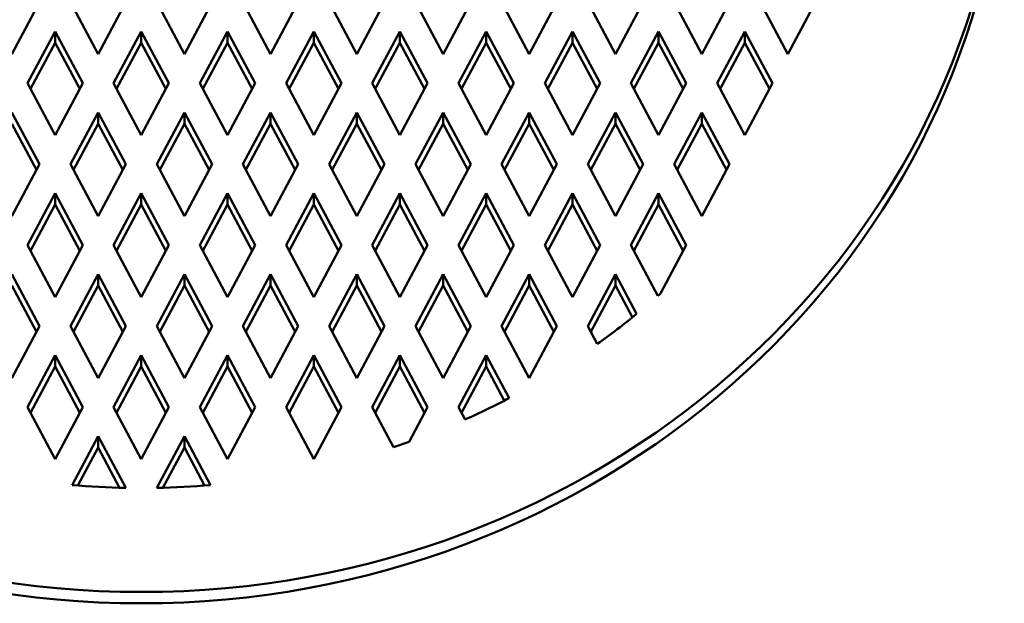
# Model space of a CAD drawing. Units: millimetres. Extents: x 409 to 2632, y 391 to 2732.
# Drawn here: x 1451 to 1540, y 391 to 444 of the extents above; entities that cross this region are included whole.
import ezdxf

# ---------------------------------------------------------------- set-up
doc = ezdxf.new("R2010")
doc.units = ezdxf.units.MM
doc.layers.add('Widoczne (ISO)', color=7, linetype='Continuous', lineweight=50)

msp = doc.modelspace()

# ---------------------------------------------------------------- linework, layer by layer
at = {"layer": 'Widoczne (ISO)'}
for p, q in [((1450.184, 440.892), (1452.684, 445.59)), ((1455.479, 445.59), (1457.979, 440.892)), ((1457.979, 440.892), (1460.479, 445.59)), ((1463.274, 445.59), (1465.774, 440.892)), ((1465.774, 440.892), (1468.274, 445.59)), ((1471.069, 445.59), (1473.569, 440.892)), ((1473.569, 440.892), (1476.069, 445.59)), ((1478.864, 445.59), (1481.364, 440.892)), ((1481.364, 440.892), (1483.864, 445.59)), ((1486.659, 445.59), (1489.159, 440.892)), ((1489.159, 440.892), (1491.659, 445.59)), ((1494.455, 445.59), (1496.955, 440.892)), ((1496.955, 440.892), (1499.455, 445.59)), ((1502.25, 445.59), (1504.75, 440.892)), ((1504.75, 440.892), (1507.25, 445.59)), ((1510.045, 445.59), (1512.545, 440.892)), ((1512.545, 440.892), (1515.045, 445.59)), ((1517.84, 445.59), (1520.34, 440.892)), ((1520.34, 440.892), (1522.84, 445.59)), ((1454.082, 442.963), (1451.582, 438.265)), ((1456.582, 438.265), (1454.082, 442.963)), ((1454.082, 441.937), (1454.082, 442.963)), ((1461.877, 442.963), (1459.377, 438.265)), ((1464.377, 438.265), (1461.877, 442.963)), ((1461.877, 441.937), (1461.877, 442.963)), ((1469.672, 442.963), (1467.172, 438.265)), ((1472.172, 438.265), (1469.672, 442.963)), ((1469.672, 442.963), (1469.672, 441.937)), ((1477.467, 442.963), (1474.967, 438.265)), ((1479.967, 438.265), (1477.467, 442.963)), ((1477.467, 442.963), (1477.467, 441.937)), ((1485.262, 442.963), (1482.762, 438.265)), ((1487.762, 438.265), (1485.262, 442.963)), ((1485.262, 442.963), (1485.262, 441.937)), ((1493.057, 442.963), (1490.557, 438.265)), ((1495.557, 438.265), (1493.057, 442.963)), ((1493.057, 442.963), (1493.057, 441.937)), ((1500.852, 442.963), (1498.352, 438.265)), ((1503.352, 438.265), (1500.852, 442.963)), ((1500.852, 442.963), (1500.852, 441.937)), ((1508.647, 442.963), (1506.147, 438.265)), ((1511.147, 438.265), (1508.647, 442.963)), ((1508.647, 442.963), (1508.647, 441.937)), ((1516.442, 442.963), (1513.942, 438.265)), ((1518.942, 438.265), (1516.442, 442.963)), ((1516.442, 442.963), (1516.442, 441.937)), ((1454.082, 441.937), (1451.855, 437.752)), ((1456.309, 437.752), (1454.082, 441.937)), ((1461.877, 441.937), (1459.65, 437.752)), ((1464.104, 437.752), (1461.877, 441.937)), ((1469.672, 441.937), (1467.445, 437.752)), ((1471.899, 437.752), (1469.672, 441.937)), ((1477.467, 441.937), (1475.24, 437.752)), ((1479.694, 437.752), (1477.467, 441.937)), ((1485.262, 441.937), (1483.035, 437.752)), ((1487.489, 437.752), (1485.262, 441.937)), ((1493.057, 441.937), (1490.83, 437.752)), ((1495.284, 437.752), (1493.057, 441.937)), ((1500.852, 441.937), (1498.625, 437.752)), ((1503.079, 437.752), (1500.852, 441.937)), ((1508.647, 441.937), (1506.42, 437.752)), ((1510.874, 437.752), (1508.647, 441.937)), ((1516.442, 441.937), (1514.215, 437.752)), ((1518.669, 437.752), (1516.442, 441.937)), ((1451.582, 438.265), (1454.082, 433.567)), ((1454.082, 433.567), (1456.582, 438.265)), ((1459.377, 438.265), (1461.877, 433.567)), ((1461.877, 433.567), (1464.377, 438.265)), ((1467.172, 438.265), (1469.672, 433.567)), ((1469.672, 433.567), (1472.172, 438.265)), ((1474.967, 438.265), (1477.467, 433.567)), ((1477.467, 433.567), (1479.967, 438.265)), ((1482.762, 438.265), (1485.262, 433.567)), ((1485.262, 433.567), (1487.762, 438.265)), ((1490.557, 438.265), (1493.057, 433.567)), ((1493.057, 433.567), (1495.557, 438.265)), ((1498.352, 438.265), (1500.852, 433.567)), ((1500.852, 433.567), (1503.352, 438.265)), ((1506.147, 438.265), (1508.647, 433.567)), ((1508.647, 433.567), (1511.147, 438.265)), ((1513.942, 438.265), (1516.442, 433.567)), ((1516.442, 433.567), (1518.942, 438.265)), ((1452.684, 430.94), (1450.184, 435.638)), ((1457.979, 435.638), (1455.479, 430.94)), ((1460.479, 430.94), (1457.979, 435.638)), ((1457.979, 434.612), (1457.979, 435.638)), ((1465.774, 435.638), (1463.274, 430.94)), ((1468.274, 430.94), (1465.774, 435.638)), ((1465.774, 435.638), (1465.774, 434.612)), ((1473.569, 435.638), (1471.069, 430.94)), ((1476.069, 430.94), (1473.569, 435.638)), ((1473.569, 435.638), (1473.569, 434.612)), ((1481.364, 435.638), (1478.864, 430.94)), ((1483.864, 430.94), (1481.364, 435.638)), ((1481.364, 435.638), (1481.364, 434.612)), ((1489.159, 435.638), (1486.659, 430.94)), ((1491.659, 430.94), (1489.159, 435.638)), ((1489.159, 435.638), (1489.159, 434.612)), ((1496.955, 435.638), (1494.455, 430.94)), ((1499.455, 430.94), (1496.955, 435.638)), ((1496.955, 435.638), (1496.955, 434.612)), ((1504.75, 435.638), (1502.25, 430.94)), ((1507.25, 430.94), (1504.75, 435.638)), ((1504.75, 435.638), (1504.75, 434.612)), ((1512.545, 435.638), (1510.045, 430.94)), ((1515.045, 430.94), (1512.545, 435.638)), ((1512.545, 435.638), (1512.545, 434.612)), ((1452.411, 430.427), (1450.184, 434.612)), ((1457.979, 434.612), (1455.752, 430.427)), ((1460.206, 430.427), (1457.979, 434.612)), ((1465.774, 434.612), (1463.547, 430.427)), ((1468.001, 430.427), (1465.774, 434.612)), ((1473.569, 434.612), (1471.342, 430.427)), ((1475.796, 430.427), (1473.569, 434.612)), ((1481.364, 434.612), (1479.137, 430.427)), ((1483.591, 430.427), (1481.364, 434.612)), ((1489.159, 434.612), (1486.932, 430.427)), ((1491.386, 430.427), (1489.159, 434.612)), ((1496.955, 434.612), (1494.728, 430.427)), ((1499.182, 430.427), (1496.955, 434.612)), ((1504.75, 434.612), (1502.523, 430.427)), ((1506.977, 430.427), (1504.75, 434.612)), ((1512.545, 434.612), (1510.318, 430.427)), ((1514.772, 430.427), (1512.545, 434.612)), ((1450.184, 426.242), (1452.684, 430.94)), ((1455.479, 430.94), (1457.979, 426.242)), ((1457.979, 426.242), (1460.479, 430.94)), ((1463.274, 430.94), (1465.774, 426.242)), ((1465.774, 426.242), (1468.274, 430.94)), ((1471.069, 430.94), (1473.569, 426.242)), ((1473.569, 426.242), (1476.069, 430.94)), ((1478.864, 430.94), (1481.364, 426.242)), ((1481.364, 426.242), (1483.864, 430.94)), ((1486.659, 430.94), (1489.159, 426.242)), ((1489.159, 426.242), (1491.659, 430.94)), ((1494.455, 430.94), (1496.955, 426.242)), ((1496.955, 426.242), (1499.455, 430.94)), ((1502.25, 430.94), (1504.75, 426.242)), ((1504.75, 426.242), (1507.25, 430.94)), ((1510.045, 430.94), (1512.545, 426.242)), ((1512.545, 426.242), (1515.045, 430.94)), ((1454.082, 428.313), (1451.582, 423.615)), ((1456.582, 423.615), (1454.082, 428.313)), ((1454.082, 428.313), (1454.082, 427.287)), ((1461.877, 428.313), (1459.377, 423.615)), ((1464.377, 423.615), (1461.877, 428.313)), ((1461.877, 428.313), (1461.877, 427.287)), ((1469.672, 428.313), (1467.172, 423.615)), ((1472.172, 423.615), (1469.672, 428.313)), ((1469.672, 428.313), (1469.672, 427.287)), ((1477.467, 428.313), (1474.967, 423.615)), ((1479.967, 423.615), (1477.467, 428.313)), ((1477.467, 428.313), (1477.467, 427.287)), ((1485.262, 428.313), (1482.762, 423.615)), ((1487.762, 423.615), (1485.262, 428.313)), ((1485.262, 428.313), (1485.262, 427.287)), ((1493.057, 428.313), (1490.557, 423.615)), ((1495.557, 423.615), (1493.057, 428.313)), ((1493.057, 428.313), (1493.057, 427.287)), ((1500.852, 428.313), (1498.352, 423.615)), ((1503.352, 423.615), (1500.852, 428.313)), ((1500.852, 428.313), (1500.852, 427.287)), ((1508.647, 428.313), (1506.147, 423.615)), ((1511.147, 423.615), (1508.647, 428.313)), ((1508.647, 428.313), (1508.647, 427.287)), ((1454.082, 427.287), (1451.855, 423.102)), ((1456.309, 423.102), (1454.082, 427.287)), ((1461.877, 427.287), (1459.65, 423.102)), ((1464.104, 423.102), (1461.877, 427.287)), ((1469.672, 427.287), (1467.445, 423.102)), ((1471.899, 423.102), (1469.672, 427.287)), ((1477.467, 427.287), (1475.24, 423.102)), ((1479.694, 423.102), (1477.467, 427.287)), ((1485.262, 427.287), (1483.035, 423.102)), ((1487.489, 423.102), (1485.262, 427.287)), ((1493.057, 427.287), (1490.83, 423.102)), ((1495.284, 423.102), (1493.057, 427.287)), ((1500.852, 427.287), (1498.625, 423.102)), ((1503.079, 423.102), (1500.852, 427.287)), ((1508.647, 427.287), (1506.42, 423.102)), ((1510.874, 423.102), (1508.647, 427.287)), ((1451.582, 423.615), (1454.082, 418.917)), ((1454.082, 418.917), (1456.582, 423.615)), ((1459.377, 423.615), (1461.877, 418.917)), ((1461.877, 418.917), (1464.377, 423.615)), ((1467.172, 423.615), (1469.672, 418.917)), ((1469.672, 418.917), (1472.172, 423.615)), ((1474.967, 423.615), (1477.467, 418.917)), ((1477.467, 418.917), (1479.967, 423.615)), ((1482.762, 423.615), (1485.262, 418.917)), ((1485.262, 418.917), (1487.762, 423.615)), ((1490.557, 423.615), (1493.057, 418.917)), ((1493.057, 418.917), (1495.557, 423.615)), ((1498.352, 423.615), (1500.852, 418.917)), ((1500.852, 418.917), (1503.352, 423.615)), ((1506.147, 423.615), (1508.584, 419.035)), ((1508.823, 419.247), (1511.147, 423.615)), ((1452.684, 416.29), (1450.184, 420.989)), ((1457.979, 420.989), (1455.479, 416.29)), ((1460.479, 416.29), (1457.979, 420.989)), ((1457.979, 420.989), (1457.979, 419.962)), ((1465.774, 420.989), (1463.274, 416.29)), ((1468.274, 416.29), (1465.774, 420.989)), ((1465.774, 420.989), (1465.774, 419.962)), ((1473.569, 420.989), (1471.069, 416.29)), ((1476.069, 416.29), (1473.569, 420.989)), ((1473.569, 420.989), (1473.569, 419.962)), ((1481.364, 420.989), (1478.864, 416.29)), ((1483.864, 416.29), (1481.364, 420.989)), ((1481.364, 420.989), (1481.364, 419.962)), ((1489.159, 420.989), (1486.659, 416.29)), ((1491.659, 416.29), (1489.159, 420.989)), ((1489.159, 420.989), (1489.159, 419.962)), ((1496.955, 420.989), (1494.455, 416.29)), ((1499.455, 416.29), (1496.955, 420.989)), ((1496.955, 420.989), (1496.955, 419.962)), ((1504.75, 420.989), (1502.25, 416.29)), ((1506.66, 417.399), (1504.75, 420.989)), ((1504.75, 420.989), (1504.75, 419.962)), ((1452.411, 415.777), (1450.184, 419.962)), ((1457.979, 419.962), (1455.752, 415.777)), ((1460.206, 415.777), (1457.979, 419.962)), ((1465.774, 419.962), (1463.547, 415.777)), ((1468.001, 415.777), (1465.774, 419.962)), ((1473.569, 419.962), (1471.342, 415.777)), ((1475.796, 415.777), (1473.569, 419.962)), ((1481.364, 419.962), (1479.137, 415.777)), ((1483.591, 415.777), (1481.364, 419.962)), ((1489.159, 419.962), (1486.932, 415.777)), ((1491.386, 415.777), (1489.159, 419.962)), ((1496.955, 419.962), (1494.728, 415.777)), ((1499.182, 415.777), (1496.955, 419.962)), ((1504.75, 419.962), (1502.523, 415.777)), ((1506.278, 417.09), (1504.75, 419.962)), ((1450.184, 411.592), (1452.684, 416.29)), ((1455.479, 416.29), (1457.979, 411.592)), ((1457.979, 411.592), (1460.479, 416.29)), ((1463.274, 416.29), (1465.774, 411.592)), ((1465.774, 411.592), (1468.274, 416.29)), ((1471.069, 416.29), (1473.569, 411.592)), ((1473.569, 411.592), (1476.069, 416.29)), ((1478.864, 416.29), (1481.364, 411.592)), ((1481.364, 411.592), (1483.864, 416.29)), ((1486.659, 416.29), (1489.159, 411.592)), ((1489.159, 411.592), (1491.659, 416.29)), ((1494.455, 416.29), (1496.955, 411.592)), ((1496.955, 411.592), (1499.455, 416.29)), ((1502.25, 416.29), (1503.105, 414.683)), ((1454.082, 413.664), (1451.582, 408.965)), ((1456.582, 408.965), (1454.082, 413.664)), ((1454.082, 413.664), (1454.082, 412.637)), ((1461.877, 413.664), (1459.377, 408.965)), ((1464.377, 408.965), (1461.877, 413.664)), ((1461.877, 413.664), (1461.877, 412.637)), ((1469.672, 413.664), (1467.172, 408.965)), ((1472.172, 408.965), (1469.672, 413.664)), ((1469.672, 413.664), (1469.672, 412.637)), ((1477.467, 413.664), (1474.967, 408.965)), ((1479.967, 408.965), (1477.467, 413.664)), ((1477.467, 413.664), (1477.467, 412.637)), ((1485.262, 413.664), (1482.762, 408.965)), ((1487.762, 408.965), (1485.262, 413.664)), ((1485.262, 413.664), (1485.262, 412.637)), ((1493.057, 413.664), (1490.557, 408.965)), ((1495.124, 409.778), (1493.057, 413.664)), ((1493.057, 413.664), (1493.057, 412.637)), ((1454.082, 412.637), (1451.855, 408.452)), ((1456.309, 408.452), (1454.082, 412.637)), ((1461.877, 412.637), (1459.65, 408.452)), ((1464.104, 408.452), (1461.877, 412.637)), ((1469.672, 412.637), (1467.445, 408.452)), ((1471.899, 408.452), (1469.672, 412.637)), ((1477.467, 412.637), (1475.24, 408.452)), ((1479.694, 408.452), (1477.467, 412.637)), ((1485.262, 412.637), (1483.035, 408.452)), ((1487.489, 408.452), (1485.262, 412.637)), ((1493.057, 412.637), (1490.83, 408.452)), ((1494.697, 409.556), (1493.057, 412.637)), ((1451.582, 408.965), (1454.082, 404.267)), ((1454.082, 404.267), (1456.582, 408.965)), ((1459.377, 408.965), (1461.877, 404.267)), ((1461.877, 404.267), (1464.377, 408.965)), ((1467.172, 408.965), (1469.672, 404.267)), ((1469.672, 404.267), (1472.172, 408.965)), ((1474.967, 408.965), (1477.467, 404.267)), ((1477.467, 404.267), (1479.967, 408.965)), ((1482.762, 408.965), (1484.691, 405.339)), ((1486.089, 405.822), (1487.762, 408.965)), ((1490.557, 408.965), (1491.15, 407.851)), ((1457.979, 406.339), (1455.626, 401.917)), ((1460.468, 401.66), (1457.979, 406.339)), ((1457.979, 406.339), (1457.979, 405.312)), ((1465.774, 406.339), (1463.285, 401.66)), ((1468.127, 401.917), (1465.774, 406.339)), ((1465.774, 406.339), (1465.774, 405.312)), ((1457.979, 405.312), (1456.149, 401.873)), ((1459.915, 401.673), (1457.979, 405.312)), ((1465.774, 405.312), (1463.838, 401.673)), ((1467.604, 401.873), (1465.774, 405.312))]:
    msp.add_line(p, q, dxfattribs=at)
for centre, major_axis, start_param, end_param in [((1461.877, 465.734), (78.2, 0), 3.208141, 6.216637), ((1461.877, 464.708), (78.2, 0), 3.208141, 6.216637), ((1461.877, 465.734), (68.2, 0), 5.466799, 5.471623), ((1461.877, 465.734), (68.2, 0), 5.361551, 5.428744), ((1461.877, 465.734), (68.2, 0), 5.156026, 5.221617), ((1461.877, 465.734), (68.2, 0), 5.05349, 5.075329), ((1461.877, 465.734), (68.2, 0), 4.620611, 4.691737), ((1461.877, 465.734), (68.2, 0), 4.733041, 4.804167)]:
    msp.add_ellipse(centre, major_axis=major_axis, ratio=0.939693, start_param=start_param, end_param=end_param, dxfattribs=at)

doc.saveas('drawing.dxf')
